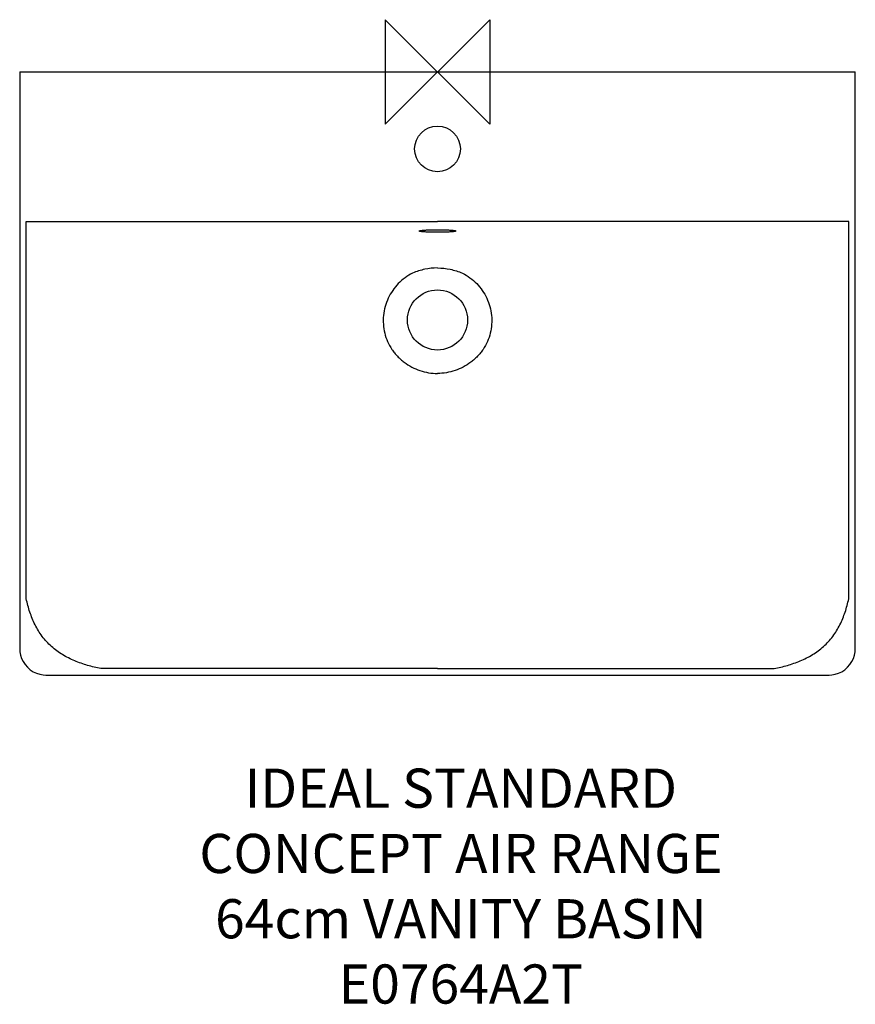
# Model space of a CAD drawing. Units: millimetres. Extents: x -320 to 320, y -714 to 40.
import ezdxf

# ---------------------------------------------------------------- set-up
doc = ezdxf.new("R2010")
doc.units = ezdxf.units.MM
doc.header["$LTSCALE"] = 54.820741
for name, color, linetype in [('DETAIL', 2, 'CONTINUOUS'), ('ORIGIN', 6, 'CONTINUOUS'), ('Text', 7, 'CONTINUOUS')]:
    doc.layers.add(name, color=color, linetype=linetype)
doc.styles.add('Fastrack', font='simplex.shx')

# ---------------------------------------------------------------- blocks, each defined once
blk = doc.blocks.new('ORIGIN')
at = {"layer": 'ORIGIN'}
blk.add_lwpolyline([(-20, 20), (-20, -20), (20, 20), (20, -20)], close=True, dxfattribs=at)

msp = doc.modelspace()

# ---------------------------------------------------------------- linework, layer by layer
at = {"layer": 'DETAIL', "linetype": 'Continuous'}
for p, q in [((-320, 0), (-320, -442)), ((-320, 0), (320, 0)), ((320, -442), (320, 0)), ((-315, -114.47), (-284.9, -114.48)), ((-315, -128.02), (-315, -114.47)), ((-284.9, -114.48), (-219.7, -114.51)), ((284.9, -114.48), (219.7, -114.51)), ((315, -114.47), (284.9, -114.48)), ((315, -128.02), (315, -114.47)), ((-315, -311.47), (-315, -128.02)), ((-1.66, -120.89), (0, -120.88)), ((315, -311.47), (315, -128.02)), ((-315, -403.6), (-315, -311.47)), ((315, -403.6), (315, -311.47)), ((-208.37, -457), (-257.78, -457)), ((0, -457), (-208.37, -457)), ((0, -457), (208.37, -457)), ((208.37, -457), (257.78, -457)), ((-300, -462), (300, -462))]:
    msp.add_line(p, q, dxfattribs=at)
for points in [[(-13.17, -121.56), (-13.17, -121.57), (-13.13, -121.55), (-13.04, -121.53), (-12.89, -121.5), (-12.7, -121.47), (-12.47, -121.43), (-12.2, -121.39), (-11.88, -121.35), (-11.52, -121.31), (-11.12, -121.27), (-10.67, -121.23), (-10.18, -121.19), (-9.65, -121.16), (-9.06, -121.12), (-8.43, -121.08), (-7.76, -121.05), (-7.03, -121.02), (-6.26, -120.99), (-5.44, -120.96), (-4.56, -120.94), (-3.64, -120.92), (-2.68, -120.9), (-1.66, -120.89)], [(0, -120.88), (1.58, -120.89), (2.58, -120.9), (3.55, -120.92), (4.47, -120.94), (5.35, -120.96), (6.19, -120.99), (6.98, -121.01), (7.72, -121.05), (8.42, -121.08), (9.07, -121.12), (9.67, -121.16), (10.23, -121.2), (10.74, -121.24), (11.21, -121.28), (11.62, -121.32), (11.99, -121.37), (12.31, -121.41), (12.59, -121.45), (12.81, -121.49), (12.99, -121.52), (13.1, -121.55), (13.13, -121.55)], [(-320, -442), (-319.88, -444.08), (-319.41, -446.67), (-318.56, -449.22), (-317.36, -451.67), (-315.83, -453.97), (-313.99, -456.05), (-311.91, -457.87), (-309.61, -459.4), (-307.16, -460.59), (-304.61, -461.42), (-302.02, -461.89), (-300, -462)], [(300, -462), (302.02, -461.89), (304.61, -461.42), (307.16, -460.59), (309.61, -459.4), (311.91, -457.87), (313.99, -456.05), (315.83, -453.97), (317.36, -451.67), (318.56, -449.22), (319.41, -446.67), (319.88, -444.08), (320, -442)]]:
    msp.add_lwpolyline(points, dxfattribs=at)
for centre, radius in [((0, -59), 17.5), ((0, -190), 23)]:
    msp.add_circle(centre, radius, dxfattribs=at)
msp.add_arc((11.33, -131.55), 10.21, 79.79852, 79.92549, dxfattribs=at)
for points, knots in [([(-219.7, -114.51), (-183.09, -114.54), (-109.85, -114.58), (-36.62, -114.61), (0, -114.6)], [0, 0, 0, 0, 0.49998, 1, 1, 1, 1]), ([(219.7, -114.51), (183.09, -114.54), (109.85, -114.58), (36.62, -114.61), (0, -114.6)], [0, 0, 0, 0, 0.49998, 1, 1, 1, 1]), ([(0, -122.85), (-1.13, -122.85), (-2.81, -122.84), (-5.01, -122.79), (-6.57, -122.74), (-8.02, -122.68), (-9.36, -122.61), (-10.56, -122.52), (-11.6, -122.43), (-12.37, -122.34), (-12.89, -122.27), (-13.21, -122.21), (-13.48, -122.16), (-13.71, -122.1), (-13.88, -122.04), (-14, -121.98), (-14.08, -121.93), (-14.11, -121.85), (-14.06, -121.78), (-13.97, -121.73), (-13.82, -121.67), (-13.54, -121.58), (-13.3, -121.54), (-13.12, -121.5)], [0, 0, 0, 0, 0.22233, 0.329372, 0.431551, 0.527353, 0.615379, 0.694349, 0.76313, 0.820752, 0.845128, 0.866441, 0.88463, 0.899663, 0.911536, 0.920324, 0.926284, 0.930353, 0.934886, 0.941778, 0.951623, 0.964593, 1, 1, 1, 1]), ([(13.14, -121.51), (13.24, -121.53), (13.41, -121.56), (13.65, -121.62), (13.84, -121.67), (13.97, -121.73), (14.06, -121.78), (14.11, -121.86), (14.08, -121.93), (14, -121.99), (13.87, -122.05), (13.7, -122.1), (13.47, -122.16), (13.2, -122.21), (12.87, -122.27), (12.35, -122.34), (11.59, -122.43), (10.54, -122.52), (9.35, -122.61), (8.01, -122.68), (6.55, -122.74), (5, -122.79), (2.81, -122.84), (1.13, -122.85), (0, -122.85)], [0, 0, 0, 0, 0.019047, 0.034954, 0.047706, 0.05735, 0.064067, 0.068499, 0.072621, 0.078718, 0.087656, 0.099678, 0.114851, 0.13317, 0.154601, 0.179083, 0.23688, 0.305787, 0.384837, 0.4729, 0.568701, 0.670846, 0.777829, 1, 1, 1, 1]), ([(0, -150.18), (-3.26, -150.18), (-9.79, -150.89), (-16.04, -152.85), (-19.07, -154.06)], [0, 0, 0, 0, 0.499878, 1, 1, 1, 1]), ([(0, -150.18), (3.26, -150.18), (9.79, -150.89), (16.04, -152.85), (19.07, -154.06)], [0, 0, 0, 0, 0.499878, 1, 1, 1, 1]), ([(-19.06, -154.06), (-21.09, -155.1), (-24.98, -157.52), (-30.14, -162.04), (-34.48, -167.36), (-37.9, -173.31), (-40.28, -179.74), (-41.56, -186.49), (-41.68, -193.35), (-40.62, -200.14), (-38.4, -206.64), (-35.63, -211.65), (-32.92, -215.32), (-30.65, -217.88), (-28.18, -220.24), (-24.64, -223.12), (-19.81, -226.19), (-11.43, -229.8), (-4.54, -230.95), (0, -230.95)], [0, 0, 0, 0, 0.062522, 0.125035, 0.187541, 0.250039, 0.312537, 0.375044, 0.437562, 0.500086, 0.562607, 0.625121, 0.656402, 0.687678, 0.718953, 0.750235, 0.812765, 0.875308, 1, 1, 1, 1]), ([(19.06, -154.06), (21.09, -155.1), (24.98, -157.52), (30.14, -162.04), (34.48, -167.36), (37.9, -173.31), (40.28, -179.74), (41.56, -186.49), (41.68, -193.35), (40.62, -200.14), (38.4, -206.64), (35.63, -211.65), (32.92, -215.32), (30.65, -217.88), (28.18, -220.24), (24.64, -223.12), (19.81, -226.19), (11.43, -229.81), (4.54, -230.95), (0, -230.95)], [0, 0, 0, 0, 0.062521, 0.125034, 0.18754, 0.250038, 0.312536, 0.375043, 0.437561, 0.500085, 0.562605, 0.625119, 0.6564, 0.687676, 0.718952, 0.750233, 0.812763, 0.875307, 1, 1, 1, 1]), ([(-257.78, -457), (-261.2, -456.31), (-268.02, -454.7), (-277.96, -451.27), (-287.38, -446.58), (-294.48, -441.38), (-299.45, -436.45), (-302.8, -432.4), (-305.74, -428.04), (-308.28, -423.45), (-310.44, -418.66), (-312.87, -412.09), (-314.22, -407.01), (-315, -403.6)], [0, 0, 0, 0, 0.12502, 0.250021, 0.374979, 0.499885, 0.5624, 0.624916, 0.687433, 0.749952, 0.812473, 0.874995, 1, 1, 1, 1]), ([(257.78, -457), (261.2, -456.31), (268.02, -454.7), (277.96, -451.27), (287.38, -446.58), (294.48, -441.38), (299.45, -436.45), (302.8, -432.4), (305.74, -428.04), (308.28, -423.45), (310.44, -418.66), (312.87, -412.09), (314.22, -407.01), (315, -403.6)], [0, 0, 0, 0, 0.12502, 0.250021, 0.374979, 0.499885, 0.5624, 0.624916, 0.687433, 0.749952, 0.812473, 0.874995, 1, 1, 1, 1])]:
    msp.add_open_spline(points, degree=3, knots=knots, dxfattribs=at)

# ---------------------------------------------------------------- block references
at = {"layer": 'ORIGIN', "xscale": -2, "yscale": 2, "zscale": 2}
msp.add_blockref('ORIGIN', (0, 0), dxfattribs=at)

# ---------------------------------------------------------------- texts
at = {"layer": 'Text', "insert": (17.91, -533.63), "char_height": 30, "width": 2237.2895, "attachment_point": 2, "style": 'Fastrack'}
msp.add_mtext('IDEAL STANDARD\\PCONCEPT AIR RANGE\\P64cm VANITY BASIN\\PE0764A2T', dxfattribs=at)

doc.saveas('drawing.dxf')
